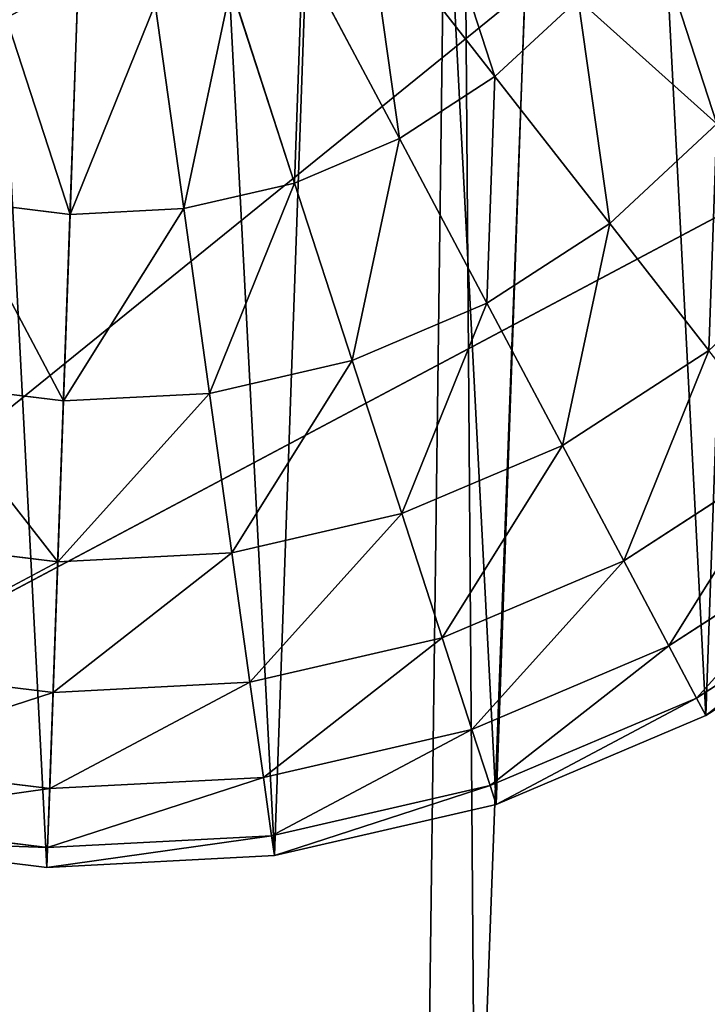
# Model space of a CAD drawing. Extents: x -3150 to 8170, y -585 to 6928.
# Drawn here: x 327 to 335, y 3163 to 3174 of the extents above; entities that cross this region are included whole.
import ezdxf

# ---------------------------------------------------------------- set-up
doc = ezdxf.new("R2010")
doc.units = 0
doc.header["$LTSCALE"] = 25.4
doc.layers.get('0').update_dxf_attribs({"color": 13, "linetype": 'CONTINUOUS'})
doc.layers.add('RASEJUMI', color=7, linetype='CONTINUOUS')
doc.layers.add('UNI-FIX', color=7, linetype='CONTINUOUS')

# ---------------------------------------------------------------- blocks, each defined once
blk = doc.blocks.new('SLAB_D5E843B8-2CB2-448E-8D')
at = {"color": 7}
mesh = blk.add_polyface(dxfattribs=at)
corners = [(-794.343, 79.946, -8), (-866.55, -48.287, -8), (-884.921, -2.285, -8), (-820.543, -136.026, -8), (-765.758, -218.57, -8), (-681.523, 167.586, -8), (-702.776, -295.044, -8), (-658.871, -338.27, -8), (-562.738, 246.954, -8), (-520.008, -308.573, -8), (-438.594, 317.646, -8), (-378.363, -289.981, -8), (-309.723, 379.301, -8), (-235.752, -281.54, -8), (-176.782, 431.606, -8), (-92.902, -283.296, -8), (-40.449, 474.293, -8), (49.458, -295.237, -8), (98.583, 507.146, -8), (190.604, -317.304, -8), (239.604, 529.997, -8), (329.816, -349.383, -8), (381.896, 542.729, -8), (466.385, -391.313, -8), (524.733, 545.278, -8), (599.614, -442.878, -8), (667.389, 537.63, -8), (728.826, -503.816, -8), (738.262, 528.727, -8), (794.907, -540.96, -8), (782.006, 414.203, -8), (822.601, 277.232, -8), (803.162, -543.858, -8), (811.795, -545.278, -8), (820.543, -545.177, -8), (829.141, -543.558, -8), (853.32, 137.714, -8), (837.327, -540.472, -8), (844.853, -536.01, -8), (851.49, -530.31, -8), (857.036, -523.544, -8), (874.008, -3.641, -8), (861.323, -515.917, -8), (864.22, -507.662, -8), (865.102, -502.221, -8), (875.089, -431.493, -8), (884.56, -146.111, -8), (884.921, -288.971, -8)]
mesh.append_faces([[corners[k] for k in face] for face in [(0, 1, 2), (45, 46, 47)]], dxfattribs={"vtx0": -1, "color": 7})
mesh.append_faces([[corners[k] for k in face] for face in [(1, 0, 3), (3, 0, 4), (4, 5, 6), (6, 5, 7), (7, 8, 9), (9, 10, 11), (11, 12, 13), (13, 14, 15), (15, 16, 17), (17, 18, 19), (19, 20, 21), (21, 22, 23), (23, 24, 25), (25, 26, 27), (27, 28, 29), (29, 31, 32), (32, 31, 33), (33, 31, 34), (34, 31, 35), (35, 36, 37), (37, 36, 38), (38, 36, 39), (39, 36, 40), (40, 41, 42), (42, 41, 43), (43, 41, 44), (44, 41, 45)]], dxfattribs={"vtx0": -1, "vtx1": -1, "color": 7})
mesh.append_faces([[corners[k] for k in face] for face in [(4, 0, 5), (7, 5, 8), (9, 8, 10), (11, 10, 12), (13, 12, 14), (15, 14, 16), (17, 16, 18), (19, 18, 20), (21, 20, 22), (23, 22, 24), (25, 24, 26), (27, 26, 28), (29, 28, 30), (29, 30, 31), (35, 31, 36), (40, 36, 41), (45, 41, 46)]], dxfattribs={"vtx0": -1, "vtx2": -1, "color": 7})
mesh = blk.add_polyface(dxfattribs=at)
corners = [(-866.55, -48.287, 8), (-794.343, 79.946, 8), (-884.921, -2.285, 8), (-820.543, -136.026, 8), (-765.758, -218.57, 8), (-681.523, 167.586, 8), (-702.776, -295.044, 8), (-658.871, -338.27, 8), (-562.738, 246.954, 8), (-520.008, -308.573, 8), (-438.594, 317.646, 8), (-378.363, -289.981, 8), (-309.723, 379.301, 8), (-235.752, -281.54, 8), (-176.782, 431.606, 8), (-92.902, -283.296, 8), (-40.449, 474.293, 8), (49.458, -295.237, 8), (98.583, 507.146, 8), (190.604, -317.304, 8), (239.604, 529.997, 8), (329.816, -349.383, 8), (381.896, 542.729, 8), (466.385, -391.313, 8), (524.733, 545.278, 8), (599.614, -442.878, 8), (667.389, 537.63, 8), (728.826, -503.816, 8), (738.262, 528.727, 8), (794.907, -540.96, 8), (782.006, 414.203, 8), (822.601, 277.232, 8), (803.162, -543.858, 8), (811.795, -545.278, 8), (820.543, -545.177, 8), (829.141, -543.558, 8), (853.32, 137.714, 8), (837.327, -540.472, 8), (844.853, -536.01, 8), (851.49, -530.31, 8), (857.036, -523.544, 8), (874.008, -3.641, 8), (861.323, -515.917, 8), (864.22, -507.662, 8), (865.102, -502.221, 8), (875.089, -431.493, 8), (884.56, -146.111, 8), (884.921, -288.971, 8)]
mesh.append_faces([[corners[k] for k in face] for face in [(0, 1, 2), (46, 45, 47)]], dxfattribs={"vtx0": -1, "color": 7})
mesh.append_faces([[corners[k] for k in face] for face in [(1, 4, 5), (5, 7, 8), (8, 9, 10), (10, 11, 12), (12, 13, 14), (14, 15, 16), (16, 17, 18), (18, 19, 20), (20, 21, 22), (22, 23, 24), (24, 25, 26), (26, 27, 28), (28, 29, 30), (30, 29, 31), (31, 35, 36), (36, 40, 41), (41, 45, 46)]], dxfattribs={"vtx0": -1, "vtx1": -1, "color": 7})
mesh.append_faces([[corners[k] for k in face] for face in [(1, 0, 3), (1, 3, 4), (5, 4, 6), (5, 6, 7), (8, 7, 9), (10, 9, 11), (12, 11, 13), (14, 13, 15), (16, 15, 17), (18, 17, 19), (20, 19, 21), (22, 21, 23), (24, 23, 25), (26, 25, 27), (28, 27, 29), (31, 29, 32), (31, 32, 33), (31, 33, 34), (31, 34, 35), (36, 35, 37), (36, 37, 38), (36, 38, 39), (36, 39, 40), (41, 40, 42), (41, 42, 43), (41, 43, 44), (41, 44, 45)]], dxfattribs={"vtx0": -1, "vtx2": -1, "color": 7})
blk = doc.blocks.new('SLAB_24E129D4-03CF-45CE-83')
at = {"color": 7}
mesh = blk.add_polyface(dxfattribs=at)
corners = [(-789.094, 45.141, -8), (-830.23, -51.871, -8), (-848.16, -8.862, -8), (-785.125, -133.424, -8), (-679.881, 131.172, -8), (-731.323, -209.519, -8), (-669.476, -279.234, -8), (-564.68, 209.002, -8), (-645.07, -301.139, -8), (-507.815, -271.401, -8), (-444.105, 278.215, -8), (-367.78, -252.638, -8), (-318.799, 338.443, -8), (-226.762, -243.913, -8), (-189.431, 389.362, -8), (-85.482, -245.27, -8), (-56.691, 430.703, -8), (55.342, -256.702, -8), (78.712, 462.244, -8), (194.991, -278.152, -8), (216.056, 483.817, -8), (332.755, -309.509, -8), (354.609, 495.307, -8), (467.93, -350.614, -8), (493.631, 496.653, -8), (599.829, -401.258, -8), (632.38, 487.847, -8), (727.778, -461.183, -8), (701.248, 478.392, -8), (729.065, 412.915, -8), (789.452, -495.632, -8), (772.674, 284.3, -8), (806.55, 152.785, -8), (792.556, -496.339, -8), (798.913, -496.653, -8), (805.229, -495.858, -8), (811.31, -493.978, -8), (830.503, 19.107, -8), (816.973, -491.071, -8), (822.045, -487.225, -8), (826.372, -482.557, -8), (829.823, -477.208, -8), (832.292, -471.341, -8), (844.398, -115.988, -8), (833.509, -454.8, -8), (841.766, -387.4, -8), (848.16, -251.743, -8), (833.705, -465.135, -8), (834.019, -458.777, -8)]
mesh.append_faces([[corners[k] for k in face] for face in [(0, 1, 2), (45, 43, 46), (47, 44, 48)]], dxfattribs={"vtx0": -1, "color": 7})
mesh.append_faces([[corners[k] for k in face] for face in [(1, 0, 3), (3, 4, 5), (5, 4, 6), (6, 7, 8), (8, 7, 9), (9, 10, 11), (11, 12, 13), (13, 14, 15), (15, 16, 17), (17, 18, 19), (19, 20, 21), (21, 22, 23), (23, 24, 25), (25, 26, 27), (27, 29, 30), (30, 32, 33), (33, 32, 34), (34, 32, 35), (35, 32, 36), (36, 37, 38), (38, 37, 39), (39, 37, 40), (40, 37, 41), (41, 37, 42), (44, 43, 45)]], dxfattribs={"vtx0": -1, "vtx1": -1, "color": 7})
mesh.append_faces([[corners[k] for k in face] for face in [(42, 43, 44)]], dxfattribs={"vtx0": -1, "vtx1": -1, "vtx2": -1, "color": 7})
mesh.append_faces([[corners[k] for k in face] for face in [(3, 0, 4), (6, 4, 7), (9, 7, 10), (11, 10, 12), (13, 12, 14), (15, 14, 16), (17, 16, 18), (19, 18, 20), (21, 20, 22), (23, 22, 24), (25, 24, 26), (27, 26, 28), (27, 28, 29), (30, 29, 31), (30, 31, 32), (36, 32, 37), (42, 37, 43), (44, 47, 42)]], dxfattribs={"vtx0": -1, "vtx2": -1, "color": 7})
mesh = blk.add_polyface(dxfattribs=at)
corners = [(833.705, -465.135, 8), (833.509, -454.8, 8), (832.292, -471.341, 8), (834.019, -458.777, 8), (-830.23, -51.871, 8), (-789.094, 45.141, 8), (-848.16, -8.862, 8), (-785.125, -133.424, 8), (-679.881, 131.172, 8), (-731.323, -209.519, 8), (-669.476, -279.234, 8), (-564.68, 209.002, 8), (-645.07, -301.139, 8), (-507.815, -271.401, 8), (-444.105, 278.215, 8), (-367.78, -252.638, 8), (-318.799, 338.443, 8), (-226.762, -243.913, 8), (-189.431, 389.362, 8), (-85.482, -245.27, 8), (-56.691, 430.703, 8), (55.342, -256.702, 8), (78.712, 462.244, 8), (194.991, -278.152, 8), (216.056, 483.817, 8), (332.755, -309.509, 8), (354.609, 495.307, 8), (467.93, -350.614, 8), (493.631, 496.653, 8), (599.829, -401.258, 8), (632.38, 487.847, 8), (727.778, -461.183, 8), (701.248, 478.392, 8), (729.065, 412.915, 8), (789.452, -495.632, 8), (772.674, 284.3, 8), (806.55, 152.785, 8), (792.556, -496.339, 8), (798.913, -496.653, 8), (805.229, -495.858, 8), (811.31, -493.978, 8), (830.503, 19.107, 8), (816.973, -491.071, 8), (822.045, -487.225, 8), (826.372, -482.557, 8), (829.823, -477.208, 8), (844.398, -115.988, 8), (841.766, -387.4, 8), (848.16, -251.743, 8)]
mesh.append_faces([[corners[k] for k in face] for face in [(1, 0, 3), (4, 5, 6), (46, 47, 48)]], dxfattribs={"vtx0": -1, "color": 7})
mesh.append_faces([[corners[k] for k in face] for face in [(0, 1, 2), (5, 7, 8), (8, 10, 11), (11, 13, 14), (14, 15, 16), (16, 17, 18), (18, 19, 20), (20, 21, 22), (22, 23, 24), (24, 25, 26), (26, 27, 28), (28, 29, 30), (30, 31, 32), (32, 31, 33), (33, 34, 35), (35, 34, 36), (36, 40, 41), (41, 2, 46)]], dxfattribs={"vtx0": -1, "vtx1": -1, "color": 7})
mesh.append_faces([[corners[k] for k in face] for face in [(46, 2, 1)]], dxfattribs={"vtx0": -1, "vtx1": -1, "vtx2": -1, "color": 7})
mesh.append_faces([[corners[k] for k in face] for face in [(5, 4, 7), (8, 7, 9), (8, 9, 10), (11, 10, 12), (11, 12, 13), (14, 13, 15), (16, 15, 17), (18, 17, 19), (20, 19, 21), (22, 21, 23), (24, 23, 25), (26, 25, 27), (28, 27, 29), (30, 29, 31), (33, 31, 34), (36, 34, 37), (36, 37, 38), (36, 38, 39), (36, 39, 40), (41, 40, 42), (41, 42, 43), (41, 43, 44), (41, 44, 45), (41, 45, 2), (46, 1, 47)]], dxfattribs={"vtx0": -1, "vtx2": -1, "color": 7})
blk = doc.blocks.new('FV180B1616')
at = {"layer": 'RASEJUMI', "color": 7}
for name, p in [('SLAB_D5E843B8-2CB2-448E-8D', (884.921, 545.278, 24)), ('SLAB_24E129D4-03CF-45CE-83', (886.641, 544.276, 8))]:
    blk.add_blockref(name, p, dxfattribs=at)
blk = doc.blocks.new('OBJECT_5FA58D82-EEB9-48E1-')
at = {"color": 0}
blk.add_line((-97.673, 127.6, -351.15), (-70.75, 140.834, -351.15), dxfattribs=at)
blk.add_line((-97.673, 127.6, -351.15), (-70.75, 140.834, -351.15), dxfattribs=at)
at = {"color": 9}
for p, q in [((-78.797, 140.209, -367.5), (-81.412, 140.155, -367.5)), ((-78.797, 140.209, -367.5), (-81.412, 140.155, -367.5)), ((-78.797, 140.209, -367.5), (-78.813, 139.982, -364.895)), ((-78.797, 140.209, -367.5), (-78.813, 139.982, -364.895)), ((-76.214, 139.808, -367.5), (-78.797, 140.209, -367.5)), ((-76.214, 139.808, -367.5), (-78.797, 140.209, -367.5)), ((-81.412, 140.155, -367.5), (-83.977, 139.649, -367.5)), ((-81.412, 140.155, -367.5), (-83.977, 139.649, -367.5)), ((-81.412, 140.155, -367.5), (-81.387, 139.929, -364.895)), ((-81.412, 140.155, -367.5), (-81.387, 139.929, -364.895)), ((-78.813, 139.982, -364.895), (-81.387, 139.929, -364.895)), ((-78.813, 139.982, -364.895), (-81.387, 139.929, -364.895)), ((-78.813, 139.982, -364.895), (-78.858, 139.306, -362.37)), ((-78.813, 139.982, -364.895), (-78.858, 139.306, -362.37)), ((-76.268, 139.587, -364.895), (-78.813, 139.982, -364.895)), ((-76.268, 139.587, -364.895), (-78.813, 139.982, -364.895)), ((-81.387, 139.929, -364.895), (-83.913, 139.43, -364.895)), ((-81.387, 139.929, -364.895), (-83.913, 139.43, -364.895)), ((-81.387, 139.929, -364.895), (-81.314, 139.256, -362.37)), ((-81.387, 139.929, -364.895), (-81.314, 139.256, -362.37)), ((-83.977, 139.649, -367.5), (-86.415, 138.704, -367.5)), ((-83.977, 139.649, -367.5), (-86.415, 138.704, -367.5)), ((-83.913, 139.43, -364.895), (-83.977, 139.649, -367.5)), ((-83.913, 139.43, -364.895), (-83.977, 139.649, -367.5)), ((-83.913, 139.43, -364.895), (-86.314, 138.5, -364.895)), ((-83.913, 139.43, -364.895), (-86.314, 138.5, -364.895)), ((-83.725, 138.78, -362.37), (-83.913, 139.43, -364.895)), ((-83.725, 138.78, -362.37), (-83.913, 139.43, -364.895)), ((-78.858, 139.306, -362.37), (-81.314, 139.256, -362.37)), ((-78.858, 139.306, -362.37), (-81.314, 139.256, -362.37)), ((-78.858, 139.306, -362.37), (-78.931, 138.204, -360)), ((-78.858, 139.306, -362.37), (-78.931, 138.204, -360)), ((-76.43, 138.93, -362.37), (-78.858, 139.306, -362.37)), ((-76.43, 138.93, -362.37), (-78.858, 139.306, -362.37)), ((-81.314, 139.256, -362.37), (-83.725, 138.78, -362.37)), ((-81.314, 139.256, -362.37), (-83.725, 138.78, -362.37)), ((-81.314, 139.256, -362.37), (-81.195, 138.157, -360)), ((-81.314, 139.256, -362.37), (-81.195, 138.157, -360)), ((-83.725, 138.78, -362.37), (-86.016, 137.892, -362.37)), ((-83.725, 138.78, -362.37), (-86.016, 137.892, -362.37)), ((-83.417, 137.718, -360), (-83.725, 138.78, -362.37)), ((-83.417, 137.718, -360), (-83.725, 138.78, -362.37)), ((-86.415, 138.704, -367.5), (-88.652, 137.35, -367.5)), ((-86.415, 138.704, -367.5), (-88.652, 137.35, -367.5)), ((-86.415, 138.704, -367.5), (-86.314, 138.5, -364.895)), ((-86.415, 138.704, -367.5), (-86.314, 138.5, -364.895)), ((-86.314, 138.5, -364.895), (-88.517, 137.167, -364.895)), ((-86.314, 138.5, -364.895), (-88.517, 137.167, -364.895)), ((-86.314, 138.5, -364.895), (-86.016, 137.892, -362.37)), ((-86.314, 138.5, -364.895), (-86.016, 137.892, -362.37)), ((-81.195, 138.157, -360), (-83.417, 137.718, -360)), ((-81.195, 138.157, -360), (-83.417, 137.718, -360)), ((-78.931, 138.204, -360), (-81.195, 138.157, -360)), ((-78.931, 138.204, -360), (-81.195, 138.157, -360)), ((-81.195, 138.157, -360), (-81.034, 136.666, -357.858)), ((-81.195, 138.157, -360), (-81.034, 136.666, -357.858)), ((-78.931, 138.204, -360), (-79.031, 136.708, -357.858)), ((-78.931, 138.204, -360), (-79.031, 136.708, -357.858)), ((-76.694, 137.857, -360), (-78.931, 138.204, -360)), ((-76.694, 137.857, -360), (-78.931, 138.204, -360)), ((-86.016, 137.892, -362.37), (-88.118, 136.62, -362.37)), ((-86.016, 137.892, -362.37), (-88.118, 136.62, -362.37)), ((-86.016, 137.892, -362.37), (-85.528, 136.901, -360)), ((-86.016, 137.892, -362.37), (-85.528, 136.901, -360)), ((-83.417, 137.718, -360), (-85.528, 136.901, -360)), ((-83.417, 137.718, -360), (-85.528, 136.901, -360)), ((-82.999, 136.278, -357.858), (-83.417, 137.718, -360)), ((-82.999, 136.278, -357.858), (-83.417, 137.718, -360)), ((-85.528, 136.901, -360), (-87.466, 135.728, -360)), ((-85.528, 136.901, -360), (-87.466, 135.728, -360)), ((-85.528, 136.901, -360), (-84.867, 135.555, -357.858)), ((-85.528, 136.901, -360), (-84.867, 135.555, -357.858)), ((-79.031, 136.708, -357.858), (-81.034, 136.666, -357.858)), ((-79.031, 136.708, -357.858), (-81.034, 136.666, -357.858)), ((-79.031, 136.708, -357.858), (-79.155, 134.863, -356.009)), ((-79.031, 136.708, -357.858), (-79.155, 134.863, -356.009)), ((-77.052, 136.4, -357.858), (-79.031, 136.708, -357.858)), ((-77.052, 136.4, -357.858), (-79.031, 136.708, -357.858)), ((-81.034, 136.666, -357.858), (-82.999, 136.278, -357.858)), ((-81.034, 136.666, -357.858), (-82.999, 136.278, -357.858)), ((-81.034, 136.666, -357.858), (-80.835, 134.828, -356.009)), ((-81.034, 136.666, -357.858), (-80.835, 134.828, -356.009)), ((-82.999, 136.278, -357.858), (-84.867, 135.555, -357.858)), ((-82.999, 136.278, -357.858), (-84.867, 135.555, -357.858)), ((-82.484, 134.502, -356.009), (-82.999, 136.278, -357.858)), ((-82.484, 134.502, -356.009), (-82.999, 136.278, -357.858)), ((-84.867, 135.555, -357.858), (-86.58, 134.518, -357.858)), ((-84.867, 135.555, -357.858), (-86.58, 134.518, -357.858)), ((-84.867, 135.555, -357.858), (-84.051, 133.895, -356.009)), ((-84.867, 135.555, -357.858), (-84.051, 133.895, -356.009)), ((-80.835, 134.828, -356.009), (-82.484, 134.502, -356.009)), ((-80.835, 134.828, -356.009), (-82.484, 134.502, -356.009)), ((-79.155, 134.863, -356.009), (-80.835, 134.828, -356.009)), ((-79.155, 134.863, -356.009), (-80.835, 134.828, -356.009)), ((-80.835, 134.828, -356.009), (-80.605, 132.699, -354.51)), ((-80.835, 134.828, -356.009), (-80.605, 132.699, -354.51)), ((-79.155, 134.863, -356.009), (-79.298, 132.726, -354.51)), ((-79.155, 134.863, -356.009), (-79.298, 132.726, -354.51)), ((-77.494, 134.605, -356.009), (-79.155, 134.863, -356.009)), ((-77.494, 134.605, -356.009), (-79.155, 134.863, -356.009)), ((-86.58, 134.518, -357.858), (-85.489, 133.025, -356.009)), ((-86.58, 134.518, -357.858), (-85.489, 133.025, -356.009)), ((-82.484, 134.502, -356.009), (-84.051, 133.895, -356.009)), ((-82.484, 134.502, -356.009), (-84.051, 133.895, -356.009)), ((-81.887, 132.445, -354.51), (-82.484, 134.502, -356.009)), ((-81.887, 132.445, -354.51), (-82.484, 134.502, -356.009)), ((-84.051, 133.895, -356.009), (-85.489, 133.025, -356.009)), ((-84.051, 133.895, -356.009), (-85.489, 133.025, -356.009)), ((-84.051, 133.895, -356.009), (-83.106, 131.973, -354.51)), ((-84.051, 133.895, -356.009), (-83.106, 131.973, -354.51)), ((-85.489, 133.025, -356.009), (-86.754, 131.919, -356.009)), ((-85.489, 133.025, -356.009), (-86.754, 131.919, -356.009)), ((-85.489, 133.025, -356.009), (-84.225, 131.296, -354.51)), ((-85.489, 133.025, -356.009), (-84.225, 131.296, -354.51)), ((-79.298, 132.726, -354.51), (-80.605, 132.699, -354.51)), ((-79.298, 132.726, -354.51), (-80.605, 132.699, -354.51)), ((-79.298, 132.726, -354.51), (-79.456, 130.361, -353.405)), ((-79.298, 132.726, -354.51), (-79.456, 130.361, -353.405)), ((-78.006, 132.525, -354.51), (-79.298, 132.726, -354.51)), ((-78.006, 132.525, -354.51), (-79.298, 132.726, -354.51)), ((-80.605, 132.699, -354.51), (-81.887, 132.445, -354.51)), ((-80.605, 132.699, -354.51), (-81.887, 132.445, -354.51)), ((-80.605, 132.699, -354.51), (-80.35, 130.343, -353.405)), ((-80.605, 132.699, -354.51), (-80.35, 130.343, -353.405)), ((-81.887, 132.445, -354.51), (-83.106, 131.973, -354.51)), ((-81.887, 132.445, -354.51), (-83.106, 131.973, -354.51)), ((-81.227, 130.17, -353.405), (-81.887, 132.445, -354.51)), ((-81.227, 130.17, -353.405), (-81.887, 132.445, -354.51)), ((-83.106, 131.973, -354.51), (-84.225, 131.296, -354.51)), ((-83.106, 131.973, -354.51), (-84.225, 131.296, -354.51)), ((-83.106, 131.973, -354.51), (-82.061, 129.847, -353.405)), ((-83.106, 131.973, -354.51), (-82.061, 129.847, -353.405)), ((-86.754, 131.919, -356.009), (-85.209, 130.436, -354.51)), ((-86.754, 131.919, -356.009), (-85.209, 130.436, -354.51)), ((-84.225, 131.296, -354.51), (-85.209, 130.436, -354.51)), ((-84.225, 131.296, -354.51), (-85.209, 130.436, -354.51)), ((-84.225, 131.296, -354.51), (-82.826, 129.384, -353.405)), ((-84.225, 131.296, -354.51), (-82.826, 129.384, -353.405))]:
    blk.add_line(p, q, dxfattribs=at)
at = {"color": 18}
mesh = blk.add_polyface(dxfattribs=at)
corners = [(-70.75, 140.834, -351.15), (-95.094, 122.353, -352.5), (-97.673, 127.6, -351.15), (-68.171, 135.587, -352.5)]
mesh.append_faces([[corners[k] for k in face] for face in [(0, 1, 2), (1, 0, 3)]], dxfattribs={"vtx0": -1, "color": 18})
mesh = blk.add_polyface(dxfattribs=at)
corners = [(-48.234, -1.251, 244.19), (-70.75, 140.834, -351.15), (-97.673, 127.6, -351.15), (3.738, 18.646, 266.153), (-46.592, -3.749, 257.037), (-48.593, -15.891, 300.416), (15.992, 13.583, 309.249), (-57.624, -31.009, 341.925), (34.801, 12.292, 350.209), (-65.518, -39.826, 361.115), (42.175, 13.111, 361.115)]
mesh.append_faces([[corners[k] for k in face] for face in [(0, 1, 2), (8, 9, 10)]], dxfattribs={"vtx0": -1, "color": 18})
mesh.append_faces([[corners[k] for k in face] for face in [(1, 0, 3), (3, 5, 6), (6, 7, 8)]], dxfattribs={"vtx0": -1, "vtx1": -1, "color": 18})
mesh.append_faces([[corners[k] for k in face] for face in [(3, 0, 4), (3, 4, 5), (6, 5, 7), (8, 7, 9)]], dxfattribs={"vtx0": -1, "vtx2": -1, "color": 18})
at = {"color": 9}
mesh = blk.add_polyface(dxfattribs=at)
corners = [(-94.363, 128.826, -367.5), (-94.711, 123.629, -367.5), (-94.764, 126.243, -367.5), (-94.204, 121.063, -367.5), (-93.52, 131.301, -367.5), (-93.259, 118.625, -367.5), (-92.259, 133.592, -367.5), (-91.906, 116.388, -367.5), (-90.62, 135.629, -367.5), (-90.184, 114.42, -367.5), (-88.652, 137.35, -367.5), (-88.147, 112.781, -367.5), (-86.415, 138.704, -367.5), (-85.857, 111.521, -367.5), (-83.977, 139.649, -367.5), (-83.382, 110.677, -367.5), (-81.412, 140.155, -367.5), (-80.798, 110.276, -367.5), (-78.797, 140.209, -367.5), (-78.184, 110.329, -367.5), (-76.214, 139.808, -367.5), (-75.619, 110.836, -367.5), (-73.739, 138.964, -367.5), (-73.181, 111.781, -367.5), (-71.448, 137.704, -367.5), (-70.944, 113.134, -367.5), (-69.411, 136.065, -367.5), (-68.976, 114.856, -367.5), (-67.69, 134.097, -367.5), (-67.336, 116.893, -367.5), (-66.336, 131.859, -367.5), (-66.076, 119.184, -367.5), (-65.392, 129.421, -367.5), (-65.232, 121.658, -367.5), (-64.885, 126.856, -367.5), (-64.831, 124.242, -367.5)]
mesh.append_faces([[corners[k] for k in face] for face in [(0, 1, 2), (33, 34, 35)]], dxfattribs={"vtx0": -1, "color": 9})
mesh.append_faces([[corners[k] for k in face] for face in [(1, 0, 3), (3, 4, 5), (5, 6, 7), (7, 8, 9), (9, 10, 11), (11, 12, 13), (13, 14, 15), (15, 16, 17), (17, 18, 19), (19, 20, 21), (21, 22, 23), (23, 24, 25), (25, 26, 27), (27, 28, 29), (29, 30, 31), (31, 32, 33)]], dxfattribs={"vtx0": -1, "vtx1": -1, "color": 9})
mesh.append_faces([[corners[k] for k in face] for face in [(3, 0, 4), (5, 4, 6), (7, 6, 8), (9, 8, 10), (11, 10, 12), (13, 12, 14), (15, 14, 16), (17, 16, 18), (19, 18, 20), (21, 20, 22), (23, 22, 24), (25, 24, 26), (27, 26, 28), (29, 28, 30), (31, 30, 32), (33, 32, 34)]], dxfattribs={"vtx0": -1, "vtx2": -1, "color": 9})
mesh = blk.add_polyface(dxfattribs=at)
corners = [(-81.387, 139.929, -364.895), (-78.797, 140.209, -367.5), (-81.412, 140.155, -367.5), (-78.813, 139.982, -364.895)]
mesh.append_faces([[corners[k] for k in face] for face in [(0, 1, 2), (1, 0, 3)]], dxfattribs={"vtx0": -1, "color": 9})
mesh = blk.add_polyface(dxfattribs=at)
corners = [(-78.813, 139.982, -364.895), (-76.214, 139.808, -367.5), (-78.797, 140.209, -367.5), (-76.268, 139.587, -364.895)]
mesh.append_faces([[corners[k] for k in face] for face in [(0, 1, 2), (1, 0, 3)]], dxfattribs={"vtx0": -1, "color": 9})
mesh = blk.add_polyface(dxfattribs=at)
corners = [(-83.913, 139.43, -364.895), (-81.412, 140.155, -367.5), (-83.977, 139.649, -367.5), (-81.387, 139.929, -364.895)]
mesh.append_faces([[corners[k] for k in face] for face in [(0, 1, 2), (1, 0, 3)]], dxfattribs={"vtx0": -1, "color": 9})
mesh = blk.add_polyface(dxfattribs=at)
corners = [(-81.314, 139.256, -362.37), (-78.813, 139.982, -364.895), (-81.387, 139.929, -364.895), (-78.858, 139.306, -362.37)]
mesh.append_faces([[corners[k] for k in face] for face in [(0, 1, 2), (1, 0, 3)]], dxfattribs={"vtx0": -1, "color": 9})
mesh = blk.add_polyface(dxfattribs=at)
corners = [(-78.858, 139.306, -362.37), (-76.268, 139.587, -364.895), (-78.813, 139.982, -364.895), (-76.43, 138.93, -362.37)]
mesh.append_faces([[corners[k] for k in face] for face in [(0, 1, 2), (1, 0, 3)]], dxfattribs={"vtx0": -1, "color": 9})
mesh = blk.add_polyface(dxfattribs=at)
corners = [(-83.725, 138.78, -362.37), (-81.387, 139.929, -364.895), (-83.913, 139.43, -364.895), (-81.314, 139.256, -362.37)]
mesh.append_faces([[corners[k] for k in face] for face in [(0, 1, 2), (1, 0, 3)]], dxfattribs={"vtx0": -1, "color": 9})
mesh = blk.add_polyface(dxfattribs=at)
corners = [(-86.314, 138.5, -364.895), (-83.977, 139.649, -367.5), (-86.415, 138.704, -367.5), (-83.913, 139.43, -364.895)]
mesh.append_faces([[corners[k] for k in face] for face in [(0, 1, 2), (1, 0, 3)]], dxfattribs={"vtx0": -1, "color": 9})
mesh = blk.add_polyface(dxfattribs=at)
corners = [(-86.016, 137.892, -362.37), (-83.913, 139.43, -364.895), (-86.314, 138.5, -364.895), (-83.725, 138.78, -362.37)]
mesh.append_faces([[corners[k] for k in face] for face in [(0, 1, 2), (1, 0, 3)]], dxfattribs={"vtx0": -1, "color": 9})
mesh = blk.add_polyface(dxfattribs=at)
corners = [(-81.195, 138.157, -360), (-78.858, 139.306, -362.37), (-81.314, 139.256, -362.37), (-78.931, 138.204, -360)]
mesh.append_faces([[corners[k] for k in face] for face in [(0, 1, 2), (1, 0, 3)]], dxfattribs={"vtx0": -1, "color": 9})
mesh = blk.add_polyface(dxfattribs=at)
corners = [(-78.931, 138.204, -360), (-76.43, 138.93, -362.37), (-78.858, 139.306, -362.37), (-76.694, 137.857, -360)]
mesh.append_faces([[corners[k] for k in face] for face in [(0, 1, 2), (1, 0, 3)]], dxfattribs={"vtx0": -1, "color": 9})
mesh = blk.add_polyface(dxfattribs=at)
corners = [(-83.417, 137.718, -360), (-81.314, 139.256, -362.37), (-83.725, 138.78, -362.37), (-81.195, 138.157, -360)]
mesh.append_faces([[corners[k] for k in face] for face in [(0, 1, 2), (1, 0, 3)]], dxfattribs={"vtx0": -1, "color": 9})
mesh = blk.add_polyface(dxfattribs=at)
corners = [(-85.528, 136.901, -360), (-83.725, 138.78, -362.37), (-86.016, 137.892, -362.37), (-83.417, 137.718, -360)]
mesh.append_faces([[corners[k] for k in face] for face in [(0, 1, 2), (1, 0, 3)]], dxfattribs={"vtx0": -1, "color": 9})
mesh = blk.add_polyface(dxfattribs=at)
corners = [(-88.517, 137.167, -364.895), (-86.415, 138.704, -367.5), (-88.652, 137.35, -367.5), (-86.314, 138.5, -364.895)]
mesh.append_faces([[corners[k] for k in face] for face in [(0, 1, 2), (1, 0, 3)]], dxfattribs={"vtx0": -1, "color": 9})
mesh = blk.add_polyface(dxfattribs=at)
corners = [(-88.118, 136.62, -362.37), (-86.314, 138.5, -364.895), (-88.517, 137.167, -364.895), (-86.016, 137.892, -362.37)]
mesh.append_faces([[corners[k] for k in face] for face in [(0, 1, 2), (1, 0, 3)]], dxfattribs={"vtx0": -1, "color": 9})
mesh = blk.add_polyface(dxfattribs=at)
corners = [(-82.999, 136.278, -357.858), (-81.195, 138.157, -360), (-83.417, 137.718, -360), (-81.034, 136.666, -357.858)]
mesh.append_faces([[corners[k] for k in face] for face in [(0, 1, 2), (1, 0, 3)]], dxfattribs={"vtx0": -1, "color": 9})
mesh = blk.add_polyface(dxfattribs=at)
corners = [(-81.034, 136.666, -357.858), (-78.931, 138.204, -360), (-81.195, 138.157, -360), (-79.031, 136.708, -357.858)]
mesh.append_faces([[corners[k] for k in face] for face in [(0, 1, 2), (1, 0, 3)]], dxfattribs={"vtx0": -1, "color": 9})
mesh = blk.add_polyface(dxfattribs=at)
corners = [(-79.031, 136.708, -357.858), (-76.694, 137.857, -360), (-78.931, 138.204, -360), (-77.052, 136.4, -357.858)]
mesh.append_faces([[corners[k] for k in face] for face in [(0, 1, 2), (1, 0, 3)]], dxfattribs={"vtx0": -1, "color": 9})
mesh = blk.add_polyface(dxfattribs=at)
corners = [(-87.466, 135.728, -360), (-86.016, 137.892, -362.37), (-88.118, 136.62, -362.37), (-85.528, 136.901, -360)]
mesh.append_faces([[corners[k] for k in face] for face in [(0, 1, 2), (1, 0, 3)]], dxfattribs={"vtx0": -1, "color": 9})
mesh = blk.add_polyface(dxfattribs=at)
corners = [(-84.867, 135.555, -357.858), (-83.417, 137.718, -360), (-85.528, 136.901, -360), (-82.999, 136.278, -357.858)]
mesh.append_faces([[corners[k] for k in face] for face in [(0, 1, 2), (1, 0, 3)]], dxfattribs={"vtx0": -1, "color": 9})
mesh = blk.add_polyface(dxfattribs=at)
corners = [(-86.58, 134.518, -357.858), (-85.528, 136.901, -360), (-87.466, 135.728, -360), (-84.867, 135.555, -357.858)]
mesh.append_faces([[corners[k] for k in face] for face in [(0, 1, 2), (1, 0, 3)]], dxfattribs={"vtx0": -1, "color": 9})
mesh = blk.add_polyface(dxfattribs=at)
corners = [(-80.835, 134.828, -356.009), (-79.031, 136.708, -357.858), (-81.034, 136.666, -357.858), (-79.155, 134.863, -356.009)]
mesh.append_faces([[corners[k] for k in face] for face in [(0, 1, 2), (1, 0, 3)]], dxfattribs={"vtx0": -1, "color": 9})
mesh = blk.add_polyface(dxfattribs=at)
corners = [(-77.494, 134.605, -356.009), (-79.031, 136.708, -357.858), (-79.155, 134.863, -356.009), (-77.052, 136.4, -357.858)]
mesh.append_faces([[corners[k] for k in face] for face in [(0, 1, 2), (1, 0, 3)]], dxfattribs={"vtx0": -1, "color": 9})
mesh = blk.add_polyface(dxfattribs=at)
corners = [(-82.484, 134.502, -356.009), (-81.034, 136.666, -357.858), (-82.999, 136.278, -357.858), (-80.835, 134.828, -356.009)]
mesh.append_faces([[corners[k] for k in face] for face in [(0, 1, 2), (1, 0, 3)]], dxfattribs={"vtx0": -1, "color": 9})
mesh = blk.add_polyface(dxfattribs=at)
corners = [(-84.051, 133.895, -356.009), (-82.999, 136.278, -357.858), (-84.867, 135.555, -357.858), (-82.484, 134.502, -356.009)]
mesh.append_faces([[corners[k] for k in face] for face in [(0, 1, 2), (1, 0, 3)]], dxfattribs={"vtx0": -1, "color": 9})
at = {"color": 18}
mesh = blk.add_polyface(dxfattribs=at)
corners = [(6.317, 13.4, 264.803), (-95.094, 122.353, -352.5), (-68.171, 135.587, -352.5), (-45.655, -6.497, 242.841), (-44.013, -8.995, 255.688), (-46.014, -21.138, 299.066), (18.571, 8.336, 307.9), (-55.045, -36.256, 340.575), (37.38, 7.045, 348.859), (-62.939, -45.072, 359.765), (44.754, 7.864, 359.765)]
mesh.append_faces([[corners[k] for k in face] for face in [(0, 1, 2), (9, 8, 10)]], dxfattribs={"vtx0": -1, "color": 18})
mesh.append_faces([[corners[k] for k in face] for face in [(1, 0, 3), (3, 0, 4), (4, 0, 5), (5, 6, 7), (7, 8, 9)]], dxfattribs={"vtx0": -1, "vtx1": -1, "color": 18})
mesh.append_faces([[corners[k] for k in face] for face in [(5, 0, 6), (7, 6, 8)]], dxfattribs={"vtx0": -1, "vtx2": -1, "color": 18})
at = {"color": 9}
mesh = blk.add_polyface(dxfattribs=at)
corners = [(-85.489, 133.025, -356.009), (-84.867, 135.555, -357.858), (-86.58, 134.518, -357.858), (-84.051, 133.895, -356.009)]
mesh.append_faces([[corners[k] for k in face] for face in [(0, 1, 2), (1, 0, 3)]], dxfattribs={"vtx0": -1, "color": 9})
mesh = blk.add_polyface(dxfattribs=at)
corners = [(-81.887, 132.445, -354.51), (-80.835, 134.828, -356.009), (-82.484, 134.502, -356.009), (-80.605, 132.699, -354.51)]
mesh.append_faces([[corners[k] for k in face] for face in [(0, 1, 2), (1, 0, 3)]], dxfattribs={"vtx0": -1, "color": 9})
mesh = blk.add_polyface(dxfattribs=at)
corners = [(-80.605, 132.699, -354.51), (-79.155, 134.863, -356.009), (-80.835, 134.828, -356.009), (-79.298, 132.726, -354.51)]
mesh.append_faces([[corners[k] for k in face] for face in [(0, 1, 2), (1, 0, 3)]], dxfattribs={"vtx0": -1, "color": 9})
mesh = blk.add_polyface(dxfattribs=at)
corners = [(-78.006, 132.525, -354.51), (-79.155, 134.863, -356.009), (-79.298, 132.726, -354.51), (-77.494, 134.605, -356.009)]
mesh.append_faces([[corners[k] for k in face] for face in [(0, 1, 2), (1, 0, 3)]], dxfattribs={"vtx0": -1, "color": 9})
mesh = blk.add_polyface(dxfattribs=at)
corners = [(-86.754, 131.919, -356.009), (-86.58, 134.518, -357.858), (-88.088, 133.199, -357.858), (-85.489, 133.025, -356.009)]
mesh.append_faces([[corners[k] for k in face] for face in [(0, 1, 2), (1, 0, 3)]], dxfattribs={"vtx0": -1, "color": 9})
mesh = blk.add_polyface(dxfattribs=at)
corners = [(-83.106, 131.973, -354.51), (-82.484, 134.502, -356.009), (-84.051, 133.895, -356.009), (-81.887, 132.445, -354.51)]
mesh.append_faces([[corners[k] for k in face] for face in [(0, 1, 2), (1, 0, 3)]], dxfattribs={"vtx0": -1, "color": 9})
mesh = blk.add_polyface(dxfattribs=at)
corners = [(-84.225, 131.296, -354.51), (-84.051, 133.895, -356.009), (-85.489, 133.025, -356.009), (-83.106, 131.973, -354.51)]
mesh.append_faces([[corners[k] for k in face] for face in [(0, 1, 2), (1, 0, 3)]], dxfattribs={"vtx0": -1, "color": 9})
mesh = blk.add_polyface(dxfattribs=at)
corners = [(-85.209, 130.436, -354.51), (-85.489, 133.025, -356.009), (-86.754, 131.919, -356.009), (-84.225, 131.296, -354.51)]
mesh.append_faces([[corners[k] for k in face] for face in [(0, 1, 2), (1, 0, 3)]], dxfattribs={"vtx0": -1, "color": 9})
mesh = blk.add_polyface(dxfattribs=at)
corners = [(-80.35, 130.343, -353.405), (-79.298, 132.726, -354.51), (-80.605, 132.699, -354.51), (-79.456, 130.361, -353.405)]
mesh.append_faces([[corners[k] for k in face] for face in [(0, 1, 2), (1, 0, 3)]], dxfattribs={"vtx0": -1, "color": 9})
mesh = blk.add_polyface(dxfattribs=at)
corners = [(-78.572, 130.224, -353.405), (-79.298, 132.726, -354.51), (-79.456, 130.361, -353.405), (-78.006, 132.525, -354.51)]
mesh.append_faces([[corners[k] for k in face] for face in [(0, 1, 2), (1, 0, 3)]], dxfattribs={"vtx0": -1, "color": 9})
mesh = blk.add_polyface(dxfattribs=at)
corners = [(-81.227, 130.17, -353.405), (-80.605, 132.699, -354.51), (-81.887, 132.445, -354.51), (-80.35, 130.343, -353.405)]
mesh.append_faces([[corners[k] for k in face] for face in [(0, 1, 2), (1, 0, 3)]], dxfattribs={"vtx0": -1, "color": 9})
mesh = blk.add_polyface(dxfattribs=at)
corners = [(-82.061, 129.847, -353.405), (-81.887, 132.445, -354.51), (-83.106, 131.973, -354.51), (-81.227, 130.17, -353.405)]
mesh.append_faces([[corners[k] for k in face] for face in [(0, 1, 2), (1, 0, 3)]], dxfattribs={"vtx0": -1, "color": 9})
mesh = blk.add_polyface(dxfattribs=at)
corners = [(-82.826, 129.384, -353.405), (-83.106, 131.973, -354.51), (-84.225, 131.296, -354.51), (-82.061, 129.847, -353.405)]
mesh.append_faces([[corners[k] for k in face] for face in [(0, 1, 2), (1, 0, 3)]], dxfattribs={"vtx0": -1, "color": 9})
mesh = blk.add_polyface(dxfattribs=at)
corners = [(-86.028, 129.417, -354.51), (-86.754, 131.919, -356.009), (-87.808, 130.609, -356.009), (-85.209, 130.436, -354.51)]
mesh.append_faces([[corners[k] for k in face] for face in [(0, 1, 2), (1, 0, 3)]], dxfattribs={"vtx0": -1, "color": 9})
mesh = blk.add_polyface(dxfattribs=at)
corners = [(-83.499, 128.795, -353.405), (-84.225, 131.296, -354.51), (-85.209, 130.436, -354.51), (-82.826, 129.384, -353.405)]
mesh.append_faces([[corners[k] for k in face] for face in [(0, 1, 2), (1, 0, 3)]], dxfattribs={"vtx0": -1, "color": 9})
blk = doc.blocks.new('FKAJAS180')
at = {"layer": 'UNI-FIX', "color": 18, "rotation": 181.8000000000001}
blk.add_blockref('OBJECT_5FA58D82-EEB9-48E1-', (223.451, 138.542, 367.5), dxfattribs=at)
blk = doc.blocks.new('FRIIPAMATGALDS_2')
at = {"color": 0}
for name, p in [('FV180B1616', (24.149, 255.26, 751)), ('FKAJAS180', (1410.564, 309.855, 16))]:
    blk.add_blockref(name, p, dxfattribs=at)

msp = doc.modelspace()

# ---------------------------------------------------------------- block references
at = {"color": 0}
msp.add_blockref('FRIIPAMATGALDS_2', (-1389.764, 2853.481, -16), dxfattribs=at)

doc.saveas('drawing.dxf')
